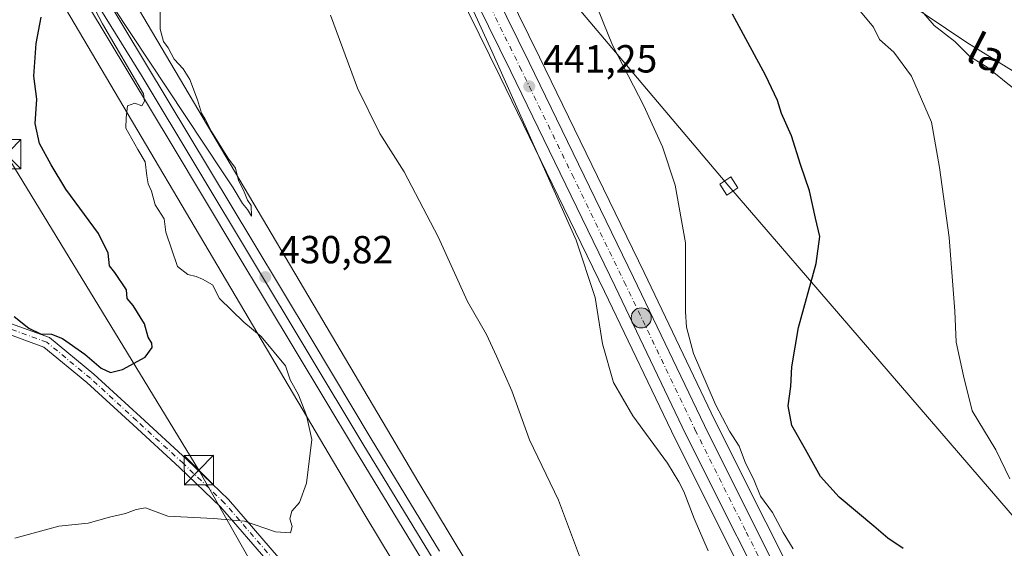
# Model space of a CAD drawing. Units: metres. Extents: x 593552 to 597011, y 4747575 to 4749936.
# Drawn here: x 596210 to 596462, y 4747990 to 4748125 of the extents above; entities that cross this region are included whole.
import ezdxf
from ezdxf.enums import TextEntityAlignment as Align

# ---------------------------------------------------------------- set-up
doc = ezdxf.new("R2010")
doc.units = ezdxf.units.M
doc.header["$MEASUREMENT"] = 0
doc.linetypes.add('DGN Style 4', pattern=[2.638475, 1.318413, -0.659207, 0.001648, -0.659207])
for name, color, linetype, lineweight in [('Arbolado forestal CxS', 92, 'Continuous', 0), ('Carretera de calzada única Cxs', 7, 'Continuous', 13), ('Carretera de calzada única eje', 7, 'DGN Style 4', 0), ('Cima', 7, 'Continuous', 0), ('Corriente natural eje', 4, 'DGN Style 4', 0), ('Cultivos herbáceos CxS', 92, 'Continuous', 0), ('Curva de nivel maestra', 30, 'Continuous', 30), ('Curva de nivel normal', 30, 'Continuous', 0), ('Ferrocarril', 4, 'Continuous', 0), ('Ferrocarril eje', 151, 'Continuous', 13), ('Matorral CxS', 135, 'Continuous', 0), ('Núcleo urbano CxS', 7, 'Continuous', 0), ('Pista no pavimentada Cxs', 111, 'Continuous', 0), ('Pista no pavimentada eje', 91, 'DGN Style 4', 0), ('Prado CxS', 92, 'Continuous', 0), ('Punto de cota en terreno', 7, 'Continuous', 0), ('Punto kilométrico de carretera', 7, 'Continuous', 0), ('Rótulo de punto de cota en terreno', 7, 'Continuous', 0), ('Tendido', 6, 'Continuous', 0), ('Texto cartográfico', 7, 'Continuous', 0), ('Torre de tendido Cxs', 51, 'Continuous', 0), ('Torre de tendido puntual', 7, 'Continuous', 0)]:
    doc.layers.add(name, color=color, linetype=linetype, lineweight=lineweight)
doc.styles.add('Style-Arial', font='txt')

# ---------------------------------------------------------------- blocks, each defined once
blk = doc.blocks.new('*U10')
at = {"layer": 'Núcleo urbano CxS', "color": 7, "linetype": 'Continuous', "lineweight": 0}
for points in [[(596352.0635, 4747909.2281, 434.2457), (596298.4759, 4747998.1815, 431.1432), (596298.4741, 4747998.1849, 431.1431), (596196.8407, 4748169.9783, 421.3168)], [(596210.3231, 4748178.5935, 425.4539), (596210.4197, 4748178.4415, 425.5327), (596210.4239, 4748178.4347, 425.5362), (596210.5443, 4748178.2379, 425.6358), (596210.5482, 4748178.2315, 425.6389), (596240.6337, 4748127.3773, 429.9531), (596312.2284, 4748006.3589, 431.6831), (596455.3049, 4747768.8561, 436.4157)]]:
    blk.add_polyline3d(points, dxfattribs=at)
blk = doc.blocks.new('*U13')
at = {"layer": 'Arbolado forestal CxS', "color": 92, "linetype": 'Continuous', "lineweight": 0}
blk.add_polyline3d([(596196.8407, 4748169.9783, 421.3168), (596298.4741, 4747998.1849, 431.1431), (596298.4759, 4747998.1815, 431.1432), (596352.0635, 4747909.2281, 434.2457), (596345.9442, 4747902.5261, 437.0312), (596334.6777, 4747883.3095, 439.6731), (596303.1461, 4747848.6299, 444.9271), (596264.7693, 4747830.6543, 450.0064), (596210.9883, 4747819.9679, 458.1534), (596158.1941, 4747792.7895, 466.2339)], dxfattribs=at)
blk = doc.blocks.new('*U19')
at = {"layer": 'Prado CxS', "color": 92, "linetype": 'Continuous', "lineweight": 0}
blk.add_polyline3d([(596486.9565, 4748097.1823, 465.1323), (596452.1889, 4748118.7625, 461.0177), (596415.3309, 4748143.5737, 458.0879), (596387.9487, 4748159.5821, 455.0243), (596375.8853, 4748173.5655, 453.5373), (596366.7485, 4748183.6443, 452.8724), (596382.8891, 4748190.9155, 457.1447), (596399.6277, 4748195.8779, 462.3742), (596426.4535, 4748197.4631, 469.7244), (596440.9649, 4748194.5231, 472.0656), (596450.5147, 4748192.5641, 473.5301), (596461.5105, 4748190.3651, 475.3902), (596467.4911, 4748169.5821, 471.5201)], dxfattribs=at)
blk = doc.blocks.new('5PATER')
at = {"layer": 'Matorral CxS', "linetype": 'Continuous', "lineweight": 0}
h = blk.add_hatch(color=51, dxfattribs=at)
edge = h.paths.add_edge_path()
edge.add_ellipse((0, 0), major_axis=(-0.11, -0.111), ratio=0.999422, start_angle=0, end_angle=360)
blk = doc.blocks.new('5HITCA')
at = {"layer": 'Corriente natural eje', "linetype": 'Continuous', "lineweight": 0}
h = blk.add_hatch(color=1, dxfattribs=at)
edge = h.paths.add_edge_path()
edge.add_arc((0, 0), 0.256, 0, 360)
at = {"layer": 'Corriente natural eje', "color": 7, "linetype": 'Continuous', "lineweight": 0}
blk.add_circle((0, 0), 0.256, dxfattribs=at)
blk = doc.blocks.new('5TTEND')
at = {"layer": 'Cima', "color": 7, "linetype": 'Continuous', "lineweight": 0}
for p, q in [((-0.375, 0.3754), (0.375, -0.3746)), ((0.372, 0.3784), (-0.372, -0.3776))]:
    blk.add_line(p, q, dxfattribs=at)
at = {"layer": 'Cima', "color": 7, "linetype": 'Continuous', "lineweight": 0, "flags": 128}
blk.add_lwpolyline([(-0.375, -0.3746), (0.375, -0.3746), (0.375, 0.3754), (-0.375, 0.3754), (-0.372, -0.3776)], dxfattribs=at)

msp = doc.modelspace()

# ---------------------------------------------------------------- linework, layer by layer
at = {"layer": 'Arbolado forestal CxS', "color": 92, "linetype": 'Continuous', "lineweight": 0}
msp.add_polyline3d([(596186.7142, 4748185.9522, 412.6532), (596194.0493, 4748174.3815, 418.8219), (596196.8407, 4748169.9783, 421.3168), (596298.4741, 4747998.1849, 431.1431), (596298.4759, 4747998.1815, 431.1432), (596352.0635, 4747909.2281, 434.2457)], dxfattribs=at)
at = {"layer": 'Carretera de calzada única Cxs', "color": 7, "linetype": 'Continuous', "lineweight": 13}
for points in [[(596406.5501, 4747966.5901, 445.25), (596380.4601, 4748018.6701, 443.6806), (596362.3501, 4748056.4901, 442.8851), (596335.7101, 4748111.3401, 441.1292), (596284.6001, 4748215.2701, 440.2741), (596277.14, 4748230.9701, 439.7949), (596264.8901, 4748256.7501, 439.7091), (596244.6701, 4748301.0401, 441.4626), (596235.3701, 4748321.8401, 441.2136), (596226.0501, 4748342.6401, 438.7467), (596218.2501, 4748358.2601, 438.1638), (596202.6701, 4748386.8801, 436.5826)], [(596214.5501, 4748376.1701, 438.0775), (596222.8701, 4748360.6701, 438.2738), (596230.7601, 4748344.8501, 440.825), (596240.1201, 4748323.9701, 442.6093), (596249.4201, 4748303.1801, 444.2124), (596264.8201, 4748269.4201, 439.8595), (596269.6201, 4748258.9301, 439.8055), (596289.2801, 4748217.5601, 440.5385), (596340.3901, 4748113.6501, 441.8909), (596367.0501, 4748058.7401, 443.2169), (596385.1601, 4748020.9301, 445.3654), (596411.1901, 4747968.9601, 446.6956)], [(596264.8201, 4748269.4201, 439.8595), (596269.6201, 4748258.9301, 439.8055), (596289.2801, 4748217.5601, 440.5385), (596340.3901, 4748113.6501, 441.8909), (596367.0501, 4748058.7401, 443.2169), (596385.1601, 4748020.9301, 445.3654), (596411.1901, 4747968.9601, 446.6956), (596435.3701, 4747922.3501, 444.7067), (596439.3501, 4747915.8001, 444.661), (596443.8001, 4747909.5801, 444.6278), (596453.8901, 4747897.3501, 444.8614), (596499.0301, 4747844.9101, 445.7426), (596507.9401, 4747833.1001, 446.0097), (596515.9201, 4747820.5101, 446.1407), (596522.1001, 4747808.8401, 446.2152), (596527.3201, 4747796.7901, 446.4105), (596531.6001, 4747785.1001, 446.1936), (596535.1901, 4747773.1601, 446.1458), (596537.9601, 4747761.2601, 446.0909), (596539.7101, 4747749.1501, 445.9159), (596540.1401, 4747740.1001, 445.8537), (596539.5101, 4747721.0901, 445.6924), (596538.2501, 4747708.9701, 445.7179)], [(596435.0001, 4747912.9301, 444.4525), (596430.8301, 4747919.7901, 444.3944), (596406.5501, 4747966.5901, 445.25), (596380.4601, 4748018.6701, 443.6806), (596362.3501, 4748056.4901, 442.8851), (596335.7101, 4748111.3401, 441.1292), (596284.6001, 4748215.2701, 440.2741), (596277.14, 4748230.97, 439.7949)]]:
    msp.add_polyline3d(points, dxfattribs=at)
at = {"layer": 'Carretera de calzada única eje', "color": 7, "linetype": 'DGN Style 4', "lineweight": 0}
msp.add_polyline3d([(596277.1001, 4748237.1001, 439.6336), (596286.9401, 4748216.4201, 440.151), (596312.5001, 4748164.4401, 440.8255), (596338.0501, 4748112.4901, 441.5125), (596351.3901, 4748085.0401, 442.0338), (596364.7101, 4748057.6001, 443.0575), (596382.8201, 4748019.8001, 444.1856), (596395.8501, 4747993.7601, 445.3222), (596408.8701, 4747967.7601, 445.4623), (596420.9601, 4747944.4701, 444.6167), (596433.1001, 4747921.0701, 444.5938), (596435.0801, 4747917.7901, 444.59), (596437.1701, 4747914.3501, 444.5776), (596439.5101, 4747911.0901, 444.5982), (596440.9081, 4747909.1377, 444.5933)], dxfattribs=at)
at = {"layer": 'Cultivos herbáceos CxS', "color": 92, "linetype": 'Continuous', "lineweight": 0}
for points in [[(596455.3049, 4747768.8561, 436.4157), (596312.2284, 4748006.3589, 431.6831), (596240.6337, 4748127.3773, 429.9531), (596246.3777, 4748130.5639, 430.3989), (596241.5993, 4748170.3859, 429.5501), (596256.3435, 4748207.5573, 434.3785), (596267.8359, 4748215.3571, 436.0577), (596277.9695, 4748222.2347, 438.6527), (596281.8993, 4748213.9645, 438.0598), (596333.0147, 4748110.0229, 440.0423), (596359.6479, 4748055.1869, 441.3713), (596377.7661, 4748017.3505, 442.0451), (596403.8775, 4747965.2275, 443.0777)], [(596277.9695, 4748222.2347, 438.6527), (596281.8993, 4748213.9645, 438.0598), (596333.0147, 4748110.0229, 440.0423), (596359.6479, 4748055.1869, 441.3713), (596377.7661, 4748017.3505, 442.0451), (596403.8775, 4747965.2275, 443.0777)], [(596413.8629, 4747970.3227, 444.9767), (596387.8543, 4748022.2499, 445.0917), (596369.7523, 4748060.0433, 443.3797), (596343.0855, 4748114.9673, 442.108), (596291.9811, 4748218.8661, 440.0487), (596291.4019, 4748220.0847, 440.0989), (596335.8911, 4748182.3309, 444.1803), (596337.2033, 4748170.5077, 443.7937), (596353.5803, 4748159.2281, 445.9509), (596392.2931, 4748137.6107, 451.1984), (596406.7957, 4748129.7797, 452.6085), (596415.3307, 4748133.7209, 455.5334), (596415.3309, 4748143.5737, 458.0879), (596452.1889, 4748118.7625, 461.0177), (596486.9565, 4748097.1823, 465.1323), (596514.5305, 4748081.5967, 468.03), (596539.7071, 4748080.3975, 471.2522), (596550.1423, 4748084.1921, 473.5171), (596552.8951, 4748085.1931, 474.029), (596580.4693, 4748074.4027, 474.6866), (596606.8445, 4748067.2091, 478.5175)], [(596291.4019, 4748220.0847, 440.0989), (596291.9811, 4748218.8661, 440.0487), (596343.0855, 4748114.9673, 442.108), (596369.7523, 4748060.0433, 443.3797), (596387.8543, 4748022.2499, 445.0917), (596413.8629, 4747970.3227, 444.9767)], [(596415.3309, 4748143.5737, 458.0879), (596452.1889, 4748118.7625, 461.0177), (596486.9565, 4748097.1823, 465.1323), (596514.5305, 4748081.5967, 468.03), (596539.7071, 4748080.3975, 471.2522), (596550.1423, 4748084.1921, 473.5171), (596552.8951, 4748085.1931, 474.029), (596580.4693, 4748074.4027, 474.6866), (596606.8445, 4748067.2091, 478.5175), (596627.2255, 4748063.6125, 480.8041), (596635.7553, 4748057.9959, 479.4949), (596647.3127, 4748052.6355, 479.0235), (596655.7423, 4748048.9213, 480.1311), (596665.4863, 4748041.9123, 480.1554), (596676.3473, 4748036.8285, 480.3775), (596688.9729, 4748032.7829, 480.9386), (596697.6045, 4748033.2721, 482.4958), (596730.8917, 4748008.6259, 480.0982)], [(596240.6337, 4748127.3773, 429.9531), (596312.2284, 4748006.3589, 431.6831), (596455.3049, 4747768.8561, 436.4157), (596519.9269, 4747672.6967, 440.2492)]]:
    msp.add_polyline3d(points, dxfattribs=at)
at = {"layer": 'Curva de nivel maestra', "color": 30, "linetype": 'Continuous', "lineweight": 30, "flags": 128}
for points, elevation in [([(596208.95, 4748048.8201), (596212.64, 4748045.7901), (596215.6, 4748044.3801), (596218.47, 4748044.2701), (596221.22, 4748043.1701), (596226.99, 4748039.2001), (596231.16, 4748035.6301), (596233.54, 4748034.5001), (596236.55, 4748035.2301), (596242.34, 4748038.4101), (596244.17, 4748040.8901), (596244.06, 4748042.0101), (596243.13, 4748043.5201), (596242.17, 4748046.9101), (596239.27, 4748051.5801), (596237.78, 4748053.4201), (596237.59, 4748055.5701), (596234.61, 4748060.0101), (596233.27, 4748061.7101), (596232.91, 4748064.9701), (596230.42, 4748069.9901), (596222.11, 4748081.3101), (596218.35, 4748087.5201), (596215.36, 4748092.9201), (596214.3, 4748098.0601), (596214.68, 4748104.3201), (596213.92, 4748110.1201), (596214.5, 4748118.5201), (596215.81, 4748125.1801)], 425), ([(596435.88, 4747989.5601), (596432, 4747992.2101), (596428.44, 4747995.2601), (596419.55, 4748002.6201), (596414.82, 4748007.9301), (596410.99, 4748014.8601), (596407.48, 4748020.9601), (596406.53, 4748025.9401), (596407.22, 4748030.9101), (596407.47, 4748035.9601), (596409.18, 4748046.0001), (596413.72, 4748062.3101), (596414.68, 4748069.1901), (596413.56, 4748073.8601), (596412.02, 4748080.8701), (596409.72, 4748087.5801), (596407.41, 4748094.9201), (596404.83, 4748100.6201), (596403.8, 4748103.9701), (596400.8, 4748110.4401), (596392.38, 4748126.0201)], 450)]:
    msp.add_lwpolyline(points, dxfattribs=dict(at, elevation=elevation))
at = {"layer": 'Curva de nivel normal', "color": 30, "linetype": 'Continuous', "lineweight": 0, "flags": 128}
for points, elevation in [([(596386.15, 4747988.98), (596382.54, 4747997.2), (596379.89, 4748004.07), (596378.6, 4748006.57), (596375.73, 4748011.32), (596366.92, 4748023.39), (596361.93, 4748031.97), (596359.12, 4748041.85), (596357.26, 4748053.68), (596352.44, 4748068.25), (596330.91, 4748116.55), (596307.49, 4748167.78)], 440), ([(596209.05, 4747992.19), (596220.32, 4747995.28), (596227.79, 4747996.03), (596233.28, 4747997.52), (596237.3, 4747998.47), (596240.04, 4747999.54), (596242.49, 4747999.96), (596248.13, 4747997.77), (596259.77, 4747997.21), (596267.72, 4747996.52), (596275.65, 4747993.84), (596279.45, 4747993.52), (596279.91, 4747995.19), (596279.33, 4747997.17), (596279.8, 4747999.12), (596281.74, 4748001.34), (596283.6, 4748006.2), (596284.88, 4748017.36), (596283.58, 4748023.52), (596281.55, 4748028.76), (596279.37, 4748032.66), (596278.24, 4748036.21), (596272.02, 4748043.67), (596267.6, 4748047.37), (596261.32, 4748053.35), (596259.55, 4748056.86), (596256.97, 4748058.28), (596255.36, 4748059), (596253.29, 4748059.5), (596250.64, 4748061.52), (596247.66, 4748070.3), (596247.22, 4748073.73), (596244.91, 4748077.26), (596243.98, 4748080.76), (596243.13, 4748082.67), (596242.75, 4748084.72), (596242.4, 4748088.24), (596240.48, 4748091.4), (596237.42, 4748096.9), (596237.54, 4748099.54), (596237.85, 4748102.61), (596239.76, 4748103.24), (596241.52, 4748102.6), (596242.22, 4748103.76), (596241.96, 4748105.6), (596231.5, 4748123.54), (596227.78, 4748130.57)], 430), ([(596356.84, 4748130.21), (596359.28, 4748123.94), (596361.74, 4748118.1), (596369.69, 4748102.6), (596374.48, 4748092.1), (596377.74, 4748082.29), (596380.36, 4748067.64), (596380.37, 4748050.01), (596380.59, 4748046.05), (596382.39, 4748039.36), (596388.01, 4748026.32), (596391.58, 4748019.55), (596394.05, 4748015.69), (596395.67, 4748011.31), (596397.74, 4748007.38), (596399.5, 4748002.94), (596402.52, 4747998.78), (596405.28, 4747993.62), (596407.81, 4747989.51)], 445), ([(596234.03, 4748128.09), (596262.1, 4748085.74), (596264.87, 4748081.61), (596267.26, 4748077.66), (596268.5, 4748076.08), (596269.54, 4748074.38), (596269.45, 4748077.11), (596268.49, 4748078.49), (596267.51, 4748081.08), (596266.22, 4748083.55), (596265.44, 4748086.67), (596263.48, 4748089.31), (596259.28, 4748096), (596257.68, 4748099.18), (596256.71, 4748100.68), (596255.7, 4748104.15), (596253.75, 4748109.31), (596252.06, 4748112.02), (596249.79, 4748114.49), (596248.25, 4748117.4), (596247.02, 4748119), (596246.19, 4748122.16), (596246.19, 4748127.22)], 430), ([(596289.68, 4748125.73), (596296.57, 4748107.11), (596302.28, 4748095.51), (596308.5, 4748085.7), (596317.14, 4748069.12), (596324.64, 4748052.62), (596329.52, 4748044.16), (596332.07, 4748038.67), (596336, 4748029.81), (596340.52, 4748017.29), (596347.88, 4748001.86), (596353.28, 4747987.59)], 435), ([(596425.03, 4748126.7), (596428.36, 4748122.67), (596429.85, 4748119.49), (596433.53, 4748116.25), (596438.07, 4748110.12), (596443.16, 4748098.39), (596445.21, 4748086.85), (596447.65, 4748068.96), (596449.11, 4748050.18), (596449.49, 4748042.2), (596451.36, 4748033.65), (596453.54, 4748024.72), (596459.56, 4748014.75), (596463.18, 4748007.31)], 455), ([(596440.12, 4748127.42), (596443.86, 4748123.12), (596449.11, 4748119), (596452.91, 4748115.2), (596457.34, 4748112.48), (596465.23, 4748106.18)], 460)]:
    msp.add_lwpolyline(points, dxfattribs=dict(at, elevation=elevation))
at = {"layer": 'Ferrocarril', "color": 4, "linetype": 'Continuous', "lineweight": 0}
for points in [[(596205.5216, 4748175.0497, 430.6761), (596221.3637, 4748148.6462, 430.0204), (596237.2031, 4748122.2473, 430.0581), (596253.5224, 4748095.1085, 430.819), (596269.843, 4748067.9774, 430.9354), (596284.9735, 4748042.7566, 431.3459), (596300.1096, 4748017.5532, 431.6546), (596317.5449, 4747988.8909, 432.2208)], [(596313.2751, 4747986.2891, 432.1542), (596295.8305, 4748014.9668, 431.6511), (596280.6865, 4748040.1834, 432.3919), (596265.557, 4748065.4026, 430.8778), (596249.2376, 4748092.5315, 430.4999), (596232.9169, 4748119.6727, 430.3101), (596217.0763, 4748146.0738, 430.318), (596201.2384, 4748172.4703, 429.7275)]]:
    msp.add_polyline3d(points, dxfattribs=at)
at = {"layer": 'Ferrocarril eje', "color": 151, "linetype": 'Continuous', "lineweight": 13}
msp.add_polyline3d([(596197.91, 4748182.07, 430.1189), (596201.89, 4748175.68, 429.826), (596220.05, 4748144.91, 430.2682), (596241.58, 4748110.09, 430.3667), (596297.96, 4748016.26, 431.7551), (596332.91, 4747958.92, 432.7659), (596364.78, 4747905.8, 434.1055), (596396.64, 4747853.38, 434.7979), (596429.16, 4747798.84, 435.7168), (596447.64, 4747768.48, 436.2885), (596482.05, 4747713.1, 437.3466), (596498.28, 4747688.3, 437.9419), (596517.21, 4747661.4, 443.3441)], dxfattribs=at)
at = {"layer": 'Núcleo urbano CxS', "color": 7, "linetype": 'Continuous', "lineweight": 0}
for points in [[(596403.8775, 4747965.2275, 443.0777), (596377.7661, 4748017.3505, 442.0451), (596359.6479, 4748055.1869, 441.3713), (596333.0147, 4748110.0229, 440.0423), (596281.8993, 4748213.9645, 438.0598), (596277.9695, 4748222.2347, 438.6527), (596274.4305, 4748229.6825, 439.2101), (596262.1707, 4748255.4833, 439.5598), (596250.9891, 4748279.9757, 439.6998), (596241.9363, 4748299.8049, 439.2732), (596232.6319, 4748320.6145, 438.104), (596223.3381, 4748341.3561, 436.6666), (596215.5899, 4748356.8723, 436.7178), (596200.0586, 4748385.4027, 435.2722)], [(596217.1839, 4748377.6063, 437.2935), (596225.5133, 4748362.0889, 438.5864), (596225.5547, 4748362.0091, 438.5923), (596233.4447, 4748346.1891, 439.694), (596233.4977, 4748346.0773, 439.7081), (596242.8581, 4748325.1963, 440.7387), (596252.1539, 4748304.4157, 441.3245), (596267.5593, 4748270.6757, 439.8691), (596272.3397, 4748260.1965, 439.8678), (596291.4019, 4748220.0847, 440.0989), (596291.9811, 4748218.8661, 440.0487), (596343.0855, 4748114.9673, 442.108), (596369.7523, 4748060.0433, 443.3797), (596387.8543, 4748022.2499, 445.0917), (596413.8629, 4747970.3227, 444.9767)], [(596277.9695, 4748222.2347, 438.6527), (596281.8993, 4748213.9645, 438.0598), (596333.0147, 4748110.0229, 440.0423), (596359.6479, 4748055.1869, 441.3713), (596377.7661, 4748017.3505, 442.0451), (596403.8775, 4747965.2275, 443.0777)], [(596291.4019, 4748220.0847, 440.0989), (596291.9811, 4748218.8661, 440.0487), (596343.0855, 4748114.9673, 442.108), (596369.7523, 4748060.0433, 443.3797), (596387.8543, 4748022.2499, 445.0917), (596413.8629, 4747970.3227, 444.9767)], [(596186.7142, 4748185.9522, 412.6532), (596194.0493, 4748174.3815, 418.8219), (596196.8407, 4748169.9783, 421.3168), (596298.4741, 4747998.1849, 431.1431), (596298.4759, 4747998.1815, 431.1432), (596352.0635, 4747909.2281, 434.2457)], [(596240.6337, 4748127.3773, 429.9531), (596312.2284, 4748006.3589, 431.6831), (596455.3049, 4747768.8561, 436.4157), (596519.9269, 4747672.6967, 440.2492)]]:
    msp.add_polyline3d(points, dxfattribs=at)
at = {"layer": 'Pista no pavimentada Cxs', "color": 111, "linetype": 'Continuous', "lineweight": 0}
for points in [[(596207.0601, 4748047.3701, 435.915), (596217.9201, 4748043.4201, 436.2907), (596229.2801, 4748034.0301, 437.7042), (596241.1301, 4748023.1601, 434.1791), (596252.9901, 4748012.2901, 430.7114), (596263.6101, 4748002.0701, 432.2051), (596276.4401, 4747987.2501, 440.2908)], [(596207.0601, 4748047.3701, 435.915), (596217.9201, 4748043.4201, 436.2907), (596229.2801, 4748034.0301, 437.7042), (596241.1301, 4748023.1601, 434.1791), (596252.9901, 4748012.2901, 430.7114), (596263.6101, 4748002.0701, 432.2051), (596276.4401, 4747987.2501, 440.2908)], [(596274.2757, 4747985.5179, 437.946), (596261.5983, 4748000.1617, 431.3312), (596251.0935, 4748010.2707, 434.2789), (596239.2581, 4748021.1183, 437.1492), (596227.4603, 4748031.9405, 438.3866), (596216.5239, 4748040.9803, 437.2492), (596206.0715, 4748044.7821, 436.2746)], [(596274.2757, 4747985.5179, 437.946), (596261.5983, 4748000.1617, 431.3312), (596251.0935, 4748010.2707, 434.2789), (596239.2581, 4748021.1183, 437.1492), (596227.4603, 4748031.9405, 438.3866), (596216.5239, 4748040.9803, 437.2492), (596206.0715, 4748044.7821, 436.2746)]]:
    msp.add_polyline3d(points, dxfattribs=at)
at = {"layer": 'Pista no pavimentada eje', "color": 91, "linetype": 'DGN Style 4', "lineweight": 0}
msp.add_polyline3d([(596275.3853, 4747986.4059, 439.2069), (596262.6297, 4748001.1399, 431.4502), (596252.0657, 4748011.3059, 431.9809), (596240.2177, 4748022.1651, 435.7382), (596228.3931, 4748033.0117, 438.2142), (596217.2395, 4748042.2311, 437.0772), (596206.5783, 4748046.1087, 436.091)], dxfattribs=at)
at = {"layer": 'Prado CxS', "color": 92, "linetype": 'Continuous', "lineweight": 0}
msp.add_polyline3d([(596415.3309, 4748143.5737, 458.0879), (596452.1889, 4748118.7625, 461.0177), (596486.9565, 4748097.1823, 465.1323), (596514.5305, 4748081.5967, 468.03), (596539.7071, 4748080.3975, 471.2522), (596550.1423, 4748084.1921, 473.5171), (596552.8951, 4748085.1931, 474.029), (596580.4693, 4748074.4027, 474.6866), (596606.8445, 4748067.2091, 478.5175), (596627.2255, 4748063.6125, 480.8041), (596635.7553, 4748057.9959, 479.4949), (596647.3127, 4748052.6355, 479.0235), (596655.7423, 4748048.9213, 480.1311), (596665.4863, 4748041.9123, 480.1554), (596676.3473, 4748036.8285, 480.3775), (596688.9729, 4748032.7829, 480.9386), (596697.6045, 4748033.2721, 482.4958), (596730.8917, 4748008.6259, 480.0982)], dxfattribs=at)
at = {"layer": 'Tendido', "color": 6, "linetype": 'Continuous', "lineweight": 0}
for points in [[(596986.3244, 4747667.4928, 475.3546), (596798.9936, 4747744.7949, 469.1352), (596669.7021, 4747838.3817, 467.0843), (596491.2138, 4747966.1227, 464.4868), (596391.4176, 4748082.0942, 454.728), (596257.4322, 4748240.5587, 450.8686), (596008.348, 4748619.8036, 462.0724), (596004.3154, 4748633.3229, 455.3165), (595973.0407, 4748738.173, 466.9101), (595871.0822, 4749068.379, 494.6529), (595831.8829, 4749214.0436, 488.8948), (595743.9653, 4749385.646, 481.6681), (595504.7227, 4749642.6306, 515.3877), (595342.9527, 4749757.5806, 523.4234), (595203.0427, 4749858.0906, 521.3588), (595107.424, 4749910.3083, 511.3492)], [(595996.6049, 4748633.5856, 454.0425), (595990.8421, 4748457.3724, 451.365), (596058.4211, 4748342.8973, 431.4738), (596126.4191, 4748227.5387, 418.0451), (596206.8526, 4748090.2197, 427.0368), (596256.0874, 4748009.5642, 431.8625), (596310.4108, 4747913.7952, 440.9605), (596369.6775, 4747816.6929, 447.1639), (596421.7216, 4747727.3875, 453.2103), (596472.1758, 4747641.9219, 456.9093), (596479.997, 4747628.6739, 454.898)]]:
    msp.add_polyline3d(points, dxfattribs=at)
at = {"layer": 'Torre de tendido Cxs', "color": 51, "linetype": 'Continuous', "lineweight": 0}
msp.add_polyline3d([(596393.74, 4748081.62, 454.005), (596390.91, 4748079.77, 452.1052), (596389.1, 4748082.55, 452.0882), (596391.91, 4748084.43, 452.8902), (596393.74, 4748081.62, 454.005)], dxfattribs=at)
msp.add_3dface([(596393.74, 4748081.62, 454.005), (596390.91, 4748079.77, 452.1052), (596389.1, 4748082.55, 452.0882), (596391.91, 4748084.43, 452.8902)], dxfattribs=at)

# ---------------------------------------------------------------- block references
at = {"layer": 'Arbolado forestal CxS', "color": 92, "linetype": 'Continuous', "lineweight": 0}
msp.add_blockref('*U13', (0, 0), dxfattribs=at)
at = {"layer": 'Núcleo urbano CxS', "color": 7, "linetype": 'Continuous', "lineweight": 0}
msp.add_blockref('*U10', (0, 0), dxfattribs=at)
at = {"layer": 'Prado CxS', "color": 92, "linetype": 'Continuous', "lineweight": 0}
msp.add_blockref('*U19', (0, 0), dxfattribs=at)
at = {"layer": 'Punto de cota en terreno', "color": 7, "linetype": 'Continuous', "lineweight": 0, "xscale": 10, "yscale": 10, "zscale": 10}
for p in [(596340.45, 4748107.55, 441.25), (596273.03, 4748058.83, 430.82)]:
    msp.add_blockref('5PATER', p, dxfattribs=at)
at = {"layer": 'Punto kilométrico de carretera', "color": 7, "linetype": 'Continuous', "lineweight": 0, "xscale": 10, "yscale": 10, "zscale": 10}
msp.add_blockref('5HITCA', (596369.0327, 4748048.4324, 443.5732), dxfattribs=at)
at = {"layer": 'Torre de tendido puntual', "color": 7, "linetype": 'Continuous', "lineweight": 0, "xscale": 10, "yscale": 10, "zscale": 10}
for p in [(596206.8526, 4748090.2197, 427.0368), (596256.0874, 4748009.5642, 431.8625)]:
    msp.add_blockref('5TTEND', p, dxfattribs=at)

# ---------------------------------------------------------------- texts
at = {"layer": 'Rótulo de punto de cota en terreno', "color": 7, "linetype": 'Continuous', "lineweight": 0, "style": 'Style-Arial'}
for s, p in [('441,25', (596343.9778, 4748111.0778)), ('430,82', (596276.5578, 4748062.3578))]:
    msp.add_text(s, height=7, dxfattribs=at).set_placement(p)
at = {"layer": 'Texto cartográfico', "color": 7, "linetype": 'Continuous', "lineweight": 0, "style": 'Style-Arial'}
msp.add_text('la', height=8, rotation=333.109539, dxfattribs=at).set_placement((596457.3418, 4748115.9467), align=Align.MIDDLE_CENTER)

doc.saveas('drawing.dxf')
